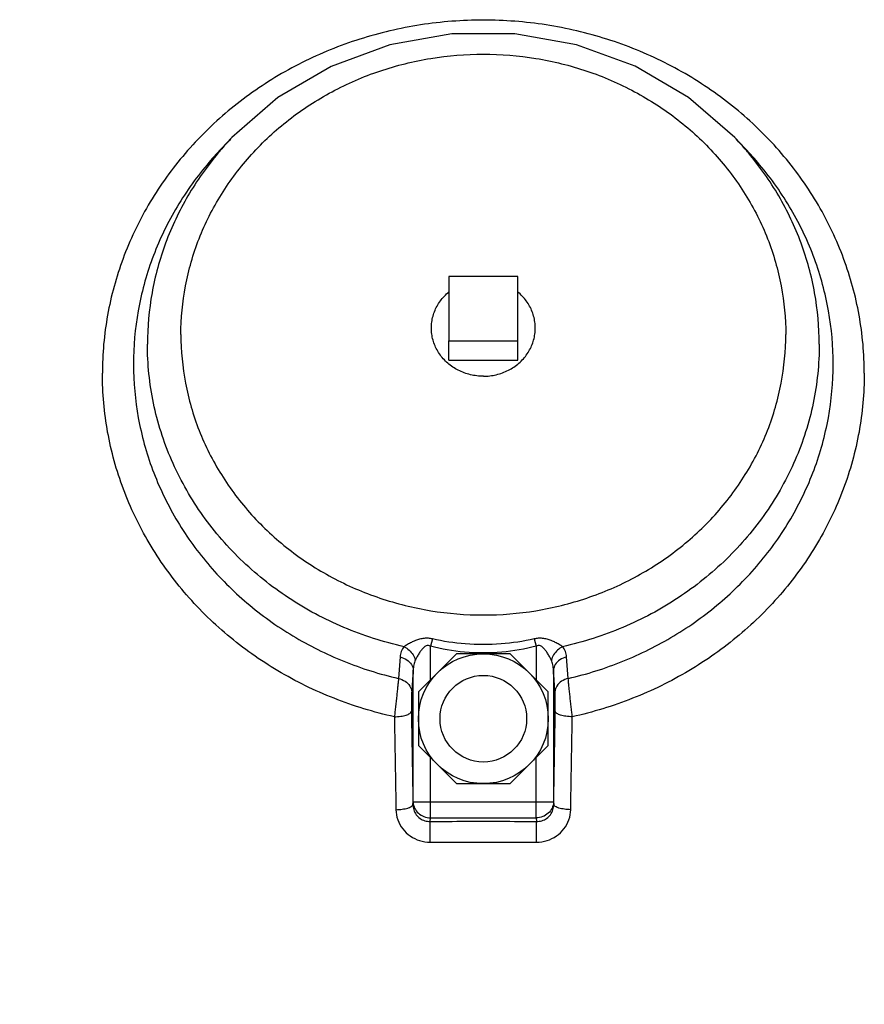
# Model space of a CAD drawing. Units: inches. Extents: x -42 to 5.2, y -17.2 to 28.1.
# Drawn here: x -25.8 to -19.7, y 5.6 to 12.7 of the extents above; entities that cross this region are included whole.
import ezdxf

# ---------------------------------------------------------------- set-up
doc = ezdxf.new("R2010")
doc.units = ezdxf.units.IN
doc.header["$LTSCALE"] = 1.21
doc.header["$MEASUREMENT"] = 0
doc.header["$PDMODE"] = 3
doc.header["$PDSIZE"] = 0.3125
doc.layers.get('0').update_dxf_attribs({"linetype": 'CONTINUOUS'})
doc.layers.get('Defpoints').update_dxf_attribs({"linetype": 'CONTINUOUS'})
doc.layers.add('02___PRT_ALL_AXES', color=7, linetype='CONTINUOUS')
doc.styles.get("Standard").update_dxf_attribs({"font": 'ARIAL.TTF', "width": 0.8})
doc.dimstyles.get("Standard").update_dxf_attribs({"dimtxt": 0.15625, "dimasz": 0.1875, "dimexe": 0.18, "dimexo": 0.0625, "dimgap": 0.09, "dimtad": 0, "dimtih": 1, "dimtoh": 1, "dimzin": 4, "dimdsep": 46, "dimtxsty": 'Standard', "dimcen": 0.09, "dimadec": 0, "dimazin": 0, "dimtp": 0.01, "dimtm": 0.01, "dimtfac": 1, "dimtofl": 0, "dimtmove": 0, "dimatfit": 3, "dimfxl": 1, "dimtolj": 1, "dimtzin": 4, "dimarcsym": 0})

# ---------------------------------------------------------------- blocks, each defined once
blk = doc.blocks.new('*D2')
at = {"color": 0, "lineweight": 0}
for p, q in [((-33.7319, 9.5327), (-33.7319, -15.5814)), ((-22.495, -6.7812), (-22.495, -15.5814)), ((-31.7319, -15.1854), (-30.6875, -15.1854)), ((-24.495, -15.1854), (-25.5393, -15.1854))]:
    blk.add_line(p, q, dxfattribs=at)
for points in [[(-31.7319, -14.852), (-31.7319, -15.5187), (-33.7319, -15.1854)], [(-24.495, -14.852), (-24.495, -15.5187), (-22.495, -15.1854)]]:
    blk.add_solid(points, dxfattribs=at)
at = {"layer": 'Defpoints', "color": 0, "lineweight": 0}
for p in [(-33.7319, 9.6702), (-22.495, -6.6437), (-22.495, -15.1854)]:
    blk.add_point(p, dxfattribs=at)
at = {"color": 0, "lineweight": 0, "insert": (-28.1134, -15.1854), "char_height": 0.75, "attachment_point": 5}
blk.add_mtext('\\A1;11{\\H1.000000x;\\S1/4;} [285 mm]', dxfattribs=at)

msp = doc.modelspace()

# ---------------------------------------------------------------- linework, layer by layer
at = {"color": 7, "linetype": 'Continuous'}
for p, q in [((-24.30969, 11.88559), (-24.38538, 11.80639)), ((-20.68026, 11.88559), (-20.60457, 11.80639)), ((-22.74497, 10.88317), (-22.74497, 10.41957)), ((-22.24497, 10.88317), (-22.74497, 10.88317)), ((-22.24497, 10.41957), (-22.24497, 10.88317)), ((-22.74497, 10.41957), (-22.24497, 10.41957)), ((-22.86215, 8.26691), (-22.87635, 8.21499)), ((-22.12779, 8.2669), (-22.11359, 8.21499)), ((-22.87635, 7.97245), (-22.87635, 8.21499)), ((-22.11359, 8.21499), (-22.11359, 7.97245)), ((-23.09647, 8.13695), (-23.10761, 7.98134)), ((-22.68914, 8.15967), (-22.96372, 7.88508)), ((-22.30081, 8.15967), (-22.68914, 8.15967)), ((-22.02622, 7.88508), (-22.30081, 8.15967)), ((-21.88234, 7.98134), (-21.89348, 8.13695)), ((-23.00118, 7.08784), (-23.00118, 8.04052)), ((-21.98877, 8.04052), (-21.98877, 7.08784)), ((-22.96372, 7.88508), (-22.96372, 7.49676)), ((-22.02622, 7.49676), (-22.02622, 7.88508)), ((-22.96372, 7.49676), (-22.68914, 7.22217)), ((-22.30081, 7.22217), (-22.02622, 7.49676)), ((-22.87635, 6.97455), (-22.87635, 7.40939)), ((-22.11359, 6.97455), (-22.11359, 7.40939)), ((-22.68914, 7.22217), (-22.30081, 7.22217)), ((-23.00306, 7.07113), (-23.00118, 7.08784)), ((-21.98877, 7.08784), (-23.00118, 7.08784)), ((-21.98877, 7.08784), (-21.98689, 7.07113)), ((-22.87915, 6.94965), (-22.87635, 6.97455)), ((-22.87635, 6.97455), (-22.11359, 6.97455)), ((-22.11359, 6.97455), (-22.1108, 6.94965))]:
    msp.add_line(p, q, dxfattribs=at)
msp.add_lwpolyline([(-20.68026, 11.88559), (-21.01286, 12.1742), (-21.39779, 12.40038), (-21.82129, 12.55575), (-22.26836, 12.63473), (-22.72329, 12.63458), (-23.17007, 12.55537), (-23.59302, 12.39998), (-23.97735, 12.17401), (-24.30969, 11.88559)], dxfattribs=at)
for radius in [0.46875, 0.3125]:
    msp.add_circle((-22.49497, 7.69092), radius, dxfattribs=at)
for points, start_tangent, end_tangent in [([(-19.7449, 10.18408), (-19.78241, 10.60377), (-19.89391, 11.01201), (-20.07636, 11.39766), (-20.32478, 11.75021), (-20.6324, 12.06005), (-20.99083, 12.31871), (-21.39028, 12.51914), (-21.81987, 12.65588), (-22.26788, 12.72519), (-22.72207, 12.72519), (-23.17008, 12.65588), (-23.59967, 12.51914), (-23.99912, 12.31871), (-24.35755, 12.06005), (-24.66517, 11.75021), (-24.91359, 11.39766), (-25.09604, 11.01201), (-25.20754, 10.60377), (-25.24504, 10.18408)], (0, 1), (0, -1)), ([(-24.67814, 10.46407), (-24.64517, 10.81454), (-24.54676, 11.15567), (-24.38606, 11.47551), (-24.16782, 11.76471), (-23.89875, 12.01434), (-23.58699, 12.21684), (-23.24204, 12.36606), (-22.87432, 12.45747), (-22.49497, 12.48826), (-22.11562, 12.45747), (-21.74791, 12.36606), (-21.40296, 12.21684), (-21.0912, 12.01434), (-20.82213, 11.76471), (-20.60389, 11.47551), (-20.44319, 11.15567), (-20.34478, 10.81454), (-20.31181, 10.46407)], (0, 1), (0, -1)), ([(-24.30969, 11.88558), (-24.38345, 11.80464)], (-0.6909261, -0.7229254), (-0.6557407, -0.7549862)), ([(-20.6065, 11.80464), (-20.68026, 11.88558)], (-0.6557407, 0.7549862), (-0.6909261, 0.7229254)), ([(-24.38538, 11.80639), (-24.48965, 11.68991), (-24.71768, 11.36555), (-24.88496, 11.0108), (-24.98691, 10.63533), (-25.02075, 10.24942), (-24.98554, 9.86362), (-24.88226, 9.48847), (-24.71372, 9.13422), (-24.48454, 8.81056), (-24.20097, 8.52634), (-23.87077, 8.28932), (-23.50296, 8.10599), (-23.10761, 7.98134)], (-0.6909255, -0.7229259), (0.9741681, -0.225824)), ([(-24.38345, 11.80464), (-24.40836, 11.77547)], (-0.6557407, -0.7549862), (-0.6429459, -0.7659116)), ([(-21.88234, 7.98134), (-21.48698, 8.10599), (-21.11918, 8.28932), (-20.78898, 8.52634), (-20.50541, 8.81056), (-20.27622, 9.13422), (-20.10769, 9.48847), (-20.0044, 9.86363), (-19.9692, 10.2494), (-20.00304, 10.63535), (-20.105, 11.01082), (-20.27228, 11.36557), (-20.50032, 11.68993), (-20.60457, 11.80639)], (0.9741681, 0.225824), (-0.6909255, 0.7229259)), ([(-20.58159, 11.77547), (-20.6065, 11.80464)], (-0.6429459, 0.7659116), (-0.6557407, 0.7549862)), ([(-24.40836, 11.77547), (-24.62739, 11.46463), (-24.78825, 11.12461), (-24.88655, 10.76468), (-24.91962, 10.39465)], (-0.6429459, -0.7659116), (0, -1)), ([(-20.07032, 10.39465), (-20.10339, 10.76468), (-20.2017, 11.12461), (-20.36256, 11.46463), (-20.58159, 11.77547)], (0, 1), (-0.6429459, 0.7659116)), ([(-24.67814, 10.46407), (-24.64517, 10.11359), (-24.54676, 9.77246), (-24.38606, 9.45263), (-24.16782, 9.16343), (-23.89875, 8.9138), (-23.58699, 8.71129), (-23.24204, 8.56207), (-22.87432, 8.47066), (-22.49497, 8.43987), (-22.11562, 8.47066), (-21.74791, 8.56207), (-21.40296, 8.71129), (-21.0912, 8.9138), (-20.82213, 9.16343), (-20.60389, 9.45263), (-20.44319, 9.77246), (-20.34478, 10.11359), (-20.31181, 10.46407)], (0, -1), (0, 1)), ([(-23.06707, 8.21003), (-23.5027, 8.34992), (-23.90172, 8.56361), (-24.25, 8.84351), (-24.53485, 9.17943), (-24.746, 9.55926), (-24.87582, 9.96927), (-24.91962, 10.39465)], (-0.9755838, 0.2196275), (0, 1)), ([(-20.07032, 10.39465), (-20.11413, 9.96927), (-20.24395, 9.55926), (-20.4551, 9.17943), (-20.73995, 8.84351), (-21.08823, 8.56361), (-21.48725, 8.34992), (-21.92288, 8.21003)], (0, -1), (-0.9755838, -0.2196275)), ([(-23.13712, 7.70475), (-23.5724, 7.8381), (-23.97774, 8.03664), (-24.34188, 8.29485), (-24.6547, 8.60556), (-24.9075, 8.96013), (-25.09327, 9.34872), (-25.20684, 9.76051), (-25.24504, 10.18408)], (-0.9760981, 0.2173305), (0, 1)), ([(-19.7449, 10.18408), (-19.78311, 9.76051), (-19.89668, 9.34872), (-20.08244, 8.96013), (-20.33525, 8.60556), (-20.64807, 8.29485), (-21.01221, 8.03664), (-21.41755, 7.8381), (-21.85283, 7.70475)], (0, -1), (-0.9760981, -0.2173305)), ([(-22.86215, 8.2669), (-22.89122, 8.27125), (-22.92285, 8.2707), (-22.95506, 8.26458), (-22.98583, 8.25432), (-23.01468, 8.24149), (-23.0421, 8.22655), (-23.06707, 8.21003)], (-0.9741953, 0.2257065), (-0.802623, -0.5964867)), ([(-22.12779, 8.2669), (-22.36678, 8.23056), (-22.62594, 8.23077), (-22.86215, 8.2669)], (-0.9736627, -0.2279932), (-0.9736449, 0.2280693)), ([(-21.92288, 8.21003), (-21.94786, 8.22655), (-21.97529, 8.2415), (-22.00414, 8.25433), (-22.03492, 8.26459), (-22.06712, 8.27071), (-22.09873, 8.27125), (-22.12779, 8.2669)], (-0.8026214, 0.5964888), (-0.9741999, -0.2256868)), ([(-23.06707, 8.21003), (-23.0873, 8.17718), (-23.09647, 8.13695)], (-0.6535063, -0.7569211), (-0.0701855, -0.997534)), ([(-23.06707, 8.21003), (-23.03077, 8.1854), (-23.00256, 8.15178), (-22.98595, 8.11336)], (0.898525, -0.4389222), (0.2465906, -0.9691198)), ([(-22.87635, 8.21499), (-22.89142, 8.21958), (-22.90808, 8.21628), (-22.92516, 8.20463), (-22.94169, 8.18684), (-22.95734, 8.16517), (-22.9723, 8.14037), (-22.98596, 8.11336)], (-0.8785252, 0.4776961), (-0.4138064, -0.9103649)), ([(-22.11359, 8.21499), (-22.36147, 8.17126), (-22.63175, 8.17156), (-22.87635, 8.21499)], (-0.9643672, -0.2645675), (-0.9643166, 0.2647519)), ([(-22.00399, 8.11336), (-22.01766, 8.14039), (-22.03262, 8.16519), (-22.04828, 8.18685), (-22.0648, 8.20465), (-22.08188, 8.21629), (-22.09853, 8.21958), (-22.11359, 8.21499)], (-0.4138031, 0.9103664), (-0.8785317, -0.4776841)), ([(-21.92288, 8.21003), (-21.95917, 8.1854), (-21.98738, 8.15178), (-22.00399, 8.11336)], (-0.8984551, -0.4390654), (-0.2465359, -0.9691337)), ([(-21.89348, 8.13695), (-21.90265, 8.17717), (-21.92288, 8.21003)], (-0.0702079, 0.9975324), (-0.6534998, 0.7569267)), ([(-23.09647, 8.13695), (-23.04823, 8.11681), (-23.01438, 8.08255), (-23.00118, 8.04052)], (0.9766268, -0.214942), (0.0391593, -0.999233)), ([(-22.98596, 8.11336), (-22.99649, 8.08051), (-23.00118, 8.04052)], (-0.4131568, -0.9106599), (-0.0346057, -0.999401)), ([(-21.98877, 8.04052), (-21.99346, 8.08051), (-22.00399, 8.11336)], (-0.0346111, 0.9994009), (-0.4131712, 0.9106533)), ([(-21.89348, 8.13695), (-21.94172, 8.11681), (-21.97557, 8.08255), (-21.98876, 8.04052)], (-0.9766183, -0.2149805), (-0.0391524, -0.9992333)), ([(-23.00118, 8.04052), (-23.00663, 7.96259), (-23.01206, 7.88486)], (-0.0697227, -0.9975664), (-0.0697295, -0.9975659)), ([(-21.97789, 7.88486), (-21.98332, 7.96259), (-21.98877, 8.04052)], (-0.0697295, 0.9975659), (-0.0697227, 0.9975664)), ([(-23.10761, 7.98134), (-23.1095, 7.96073), (-23.11211, 7.93403), (-23.11544, 7.90149), (-23.11941, 7.86411), (-23.12381, 7.8236), (-23.1284, 7.78212), (-23.13291, 7.74187), (-23.13712, 7.70475)], (-0.0881367, -0.9961084), (-0.1130429, -0.9935901)), ([(-23.10761, 7.98134), (-23.05925, 7.96124), (-23.0253, 7.92696), (-23.01206, 7.88486)], (0.9769876, -0.2132961), (0.0391555, -0.9992331)), ([(-21.88234, 7.98134), (-21.9307, 7.96124), (-21.96465, 7.92696), (-21.97789, 7.88486)], (-0.9769876, -0.2132961), (-0.0391554, -0.9992331)), ([(-21.85283, 7.70475), (-21.85699, 7.7414), (-21.86146, 7.78133), (-21.86604, 7.82265), (-21.87044, 7.86316), (-21.87442, 7.90069), (-21.87778, 7.93347), (-21.88042, 7.96046), (-21.88234, 7.98134)], (-0.1130392, 0.9935905), (-0.088146, 0.9961076)), ([(-23.01206, 7.88486), (-23.0127, 7.87448), (-23.01332, 7.86097), (-23.01387, 7.84444), (-23.0143, 7.82539), (-23.01456, 7.80469), (-23.01464, 7.78345), (-23.01454, 7.7628), (-23.01429, 7.74371)], (-0.0697274, -0.9975661), (0.0172086, -0.9998519)), ([(-21.97565, 7.74371), (-21.97541, 7.76256), (-21.97531, 7.78304), (-21.97538, 7.8042), (-21.97564, 7.8249), (-21.97607, 7.84403), (-21.97662, 7.86068), (-21.97725, 7.87434), (-21.97789, 7.88486)], (0.0172088, 0.9998519), (-0.0697288, 0.997566)), ([(-23.13712, 7.70475), (-23.09134, 7.70842), (-23.05225, 7.71702), (-23.02531, 7.72936), (-23.01429, 7.74371)], (0.999789, 0.020543), (0.1571591, 0.9875733)), ([(-23.13712, 7.70475), (-23.13339, 7.48639), (-23.12965, 7.26252), (-23.12592, 7.03426)], (0.0172094, -0.9998519), (0.0161929, -0.9998689)), ([(-23.01429, 7.74371), (-23.01056, 7.52467), (-23.00681, 7.3001), (-23.00306, 7.07113)], (0.0172094, -0.9998519), (0.0161929, -0.9998689)), ([(-21.98689, 7.07113), (-21.98314, 7.30008), (-21.97939, 7.52464), (-21.97565, 7.74371)], (0.0161929, 0.9998689), (0.0172094, 0.9998519)), ([(-21.85283, 7.70475), (-21.89861, 7.70842), (-21.9377, 7.71702), (-21.96464, 7.72936), (-21.97565, 7.74371)], (-0.999789, 0.0205431), (-0.1571605, 0.9875731)), ([(-21.86403, 7.03426), (-21.8603, 7.2625), (-21.85656, 7.48635), (-21.85283, 7.70475)], (0.0161929, 0.9998689), (0.0172094, 0.9998519)), ([(-23.12592, 7.03426), (-23.08014, 7.03773), (-23.04104, 7.04588), (-23.01409, 7.05755), (-23.00306, 7.07113)], (0.9998111, 0.0194338), (0.1667631, 0.985997)), ([(-23.00306, 7.07113), (-22.99673, 7.03248), (-22.97901, 6.99807), (-22.95185, 6.97143), (-22.91764, 6.95474), (-22.87915, 6.94965)], (0.0089971, -0.9999595), (0.999603, 0.0281753)), ([(-23.00118, 7.08784), (-22.99099, 7.04525), (-22.96377, 7.0087), (-22.92357, 6.98391), (-22.87635, 6.97455)], (0.024364, -0.9997032), (0.9997986, -0.0200693)), ([(-21.98877, 7.08784), (-21.99905, 7.04506), (-22.02629, 7.0086), (-22.06645, 6.98388), (-22.11359, 6.97455)], (-0.024364, -0.9997032), (-0.9997986, -0.0200693)), ([(-22.1108, 6.94965), (-22.07231, 6.95474), (-22.03811, 6.97142), (-22.01095, 6.99806), (-21.99321, 7.03249), (-21.98689, 7.07113)], (0.999603, -0.0281756), (0.0089967, 0.9999595)), ([(-21.86403, 7.03426), (-21.90981, 7.03773), (-21.94891, 7.04588), (-21.97586, 7.05755), (-21.98689, 7.07113)], (-0.9998111, 0.0194384), (-0.1667606, 0.9859974)), ([(-23.12592, 7.03426), (-23.11284, 6.96131), (-23.07718, 6.89579), (-23.02282, 6.84446), (-22.95457, 6.81154), (-22.87796, 6.80022)], (0.0163055, -0.9998671), (0.9999912, 0.0042046)), ([(-22.11199, 6.80022), (-22.03538, 6.81154), (-21.96715, 6.84444), (-21.91278, 6.89578), (-21.8771, 6.96133), (-21.86403, 7.03426)], (0.9999912, -0.0042036), (0.0163055, 0.9998671)), ([(-22.87915, 6.94965), (-22.62315, 6.95034), (-22.36674, 6.95034), (-22.1108, 6.94965)], (0.9999916, 0.0040883), (0.9999916, -0.0040883)), ([(-22.87796, 6.80022), (-22.87817, 6.85906), (-22.8786, 6.91285), (-22.87915, 6.94965)], (-0.0014401, 0.999999), (-0.022884, 0.9997381)), ([(-22.11199, 6.80022), (-22.11178, 6.85906), (-22.11135, 6.91285), (-22.1108, 6.94965)], (0.0014409, 0.999999), (0.0228828, 0.9997382)), ([(-22.87796, 6.80022), (-22.6229, 6.80091), (-22.36709, 6.80091), (-22.11199, 6.80022)], (0.9999916, 0.0040883), (0.9999916, -0.0040883))]:
    msp.add_spline(points, degree=3, dxfattribs=dict(at, start_tangent=start_tangent, end_tangent=end_tangent))
at = {"layer": '02___PRT_ALL_AXES', "color": 7, "linetype": 'Continuous'}
for p, q in [((-22.74497, 10.2791), (-22.74497, 10.41957)), ((-22.24497, 10.2791), (-22.24497, 10.41957)), ((-22.74497, 10.2791), (-22.24497, 10.2791))]:
    msp.add_line(p, q, dxfattribs=at)
for points, start_tangent, end_tangent in [([(-22.86997, 10.51089), (-22.86923, 10.53272), (-22.86333, 10.57604), (-22.85162, 10.61834), (-22.83428, 10.65893), (-22.8116, 10.6972), (-22.78392, 10.73252), (-22.75168, 10.76435), (-22.74525, 10.76982)], (0, 1), (0.7691372, 0.6390837)), ([(-22.11997, 10.51089), (-22.12071, 10.53272), (-22.12662, 10.57604), (-22.13833, 10.61834), (-22.15566, 10.65893), (-22.17835, 10.6972), (-22.20603, 10.73252), (-22.23827, 10.76435), (-22.2447, 10.76982)], (0, 1), (-0.7691372, 0.6390837)), ([(-22.86923, 10.48906), (-22.86997, 10.51089)], (-0.0676994, 0.9977058), (0, 1)), ([(-22.86333, 10.44574), (-22.86923, 10.48906)], (-0.2015189, 0.9794846), (-0.0676994, 0.9977058)), ([(-22.12662, 10.44574), (-22.12071, 10.48906)], (0.2015189, 0.9794846), (0.0676994, 0.9977058)), ([(-22.12071, 10.48906), (-22.11997, 10.51089)], (0.0676994, 0.9977058), (0, 1)), ([(-22.49497, 10.1632), (-22.54197, 10.16594), (-22.58823, 10.17412), (-22.63302, 10.18761), (-22.67563, 10.20621), (-22.71539, 10.2296), (-22.75168, 10.25743), (-22.78392, 10.28926), (-22.8116, 10.32459), (-22.83428, 10.36285), (-22.85162, 10.40345), (-22.86333, 10.44574)], (-1, 0), (-0.2015189, 0.9794846)), ([(-22.49497, 10.1632), (-22.44797, 10.16594), (-22.40172, 10.17412), (-22.35693, 10.18761), (-22.31432, 10.20621), (-22.27455, 10.2296), (-22.23827, 10.25743), (-22.20603, 10.28926), (-22.17835, 10.32459), (-22.15566, 10.36285), (-22.13833, 10.40345), (-22.12662, 10.44574)], (1, 0), (0.2015189, 0.9794846))]:
    msp.add_spline(points, degree=3, dxfattribs=dict(at, start_tangent=start_tangent, end_tangent=end_tangent))

# ---------------------------------------------------------------- dimensions: what is measured, and where the dimension line sits
at = {"lineweight": 0}
dim = msp.add_linear_dim(base=(-22.49497, -15.18535), p1=(-33.73191, 9.6702), p2=(-22.49497, -6.64371), dimstyle='Standard', override={"dimtxt": 0.75, "dimasz": 2, "dimexe": 0.396, "dimexo": 0.1375, "dimdec": 4, "dimzin": 0, "dimdsep": 0, "dimlunit": 5, "dimcen": 0.198, "dimtp": 0, "dimtm": 0, "dimtdec": 4, "dimtzin": 0, "dimlwd": 0, "dimlwe": 0}, dxfattribs=at)
dim.commit()
dim.dimension.update_dxf_attribs({"geometry": '*D2', "text_midpoint": (-28.11344, -15.18535)})

doc.saveas('drawing.dxf')
